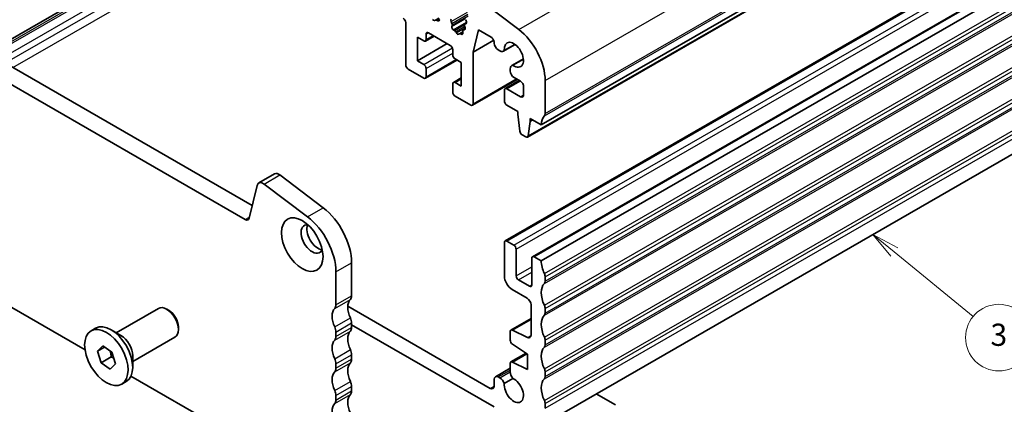
# Model space of a CAD drawing. Units: millimetres. Extents: x 14 to 2205, y 8 to 430.
# Drawn here: x 244 to 332, y 105 to 140 of the extents above; entities that cross this region are included whole.
import ezdxf

# ---------------------------------------------------------------- set-up
doc = ezdxf.new("R2010")
doc.units = ezdxf.units.MM
for name, color, linetype, lineweight in [('Symbol (TK)', 100, 'Continuous', 18), ('Visible (ISO)', 7, 'Continuous', 35), ('Visible Narrow (ISO)', 7, 'Continuous', 25)]:
    doc.layers.add(name, color=color, linetype=linetype, lineweight=lineweight)
doc.styles.add('Note Text (TK2)', font='txt')

# ---------------------------------------------------------------- blocks, each defined once
blk = doc.blocks.new('バルーン5')
at = {"layer": 'Symbol (TK)', "color": 100}
for p, q in [((322.505, 119.106), (320.57, 120.69)), ((322.822, 119.493), (320.57, 120.69)), ((320.57, 120.69), (322.188, 118.72)), ((322.505, 119.106), (329.618, 113.284))]:
    blk.add_line(p, q, dxfattribs=at)
at = {"layer": 'Symbol (TK)'}
blk.add_circle((331.937, 111.386), 3, dxfattribs=at)
at = {"layer": 'Symbol (TK)', "color": 7, "insert": (331.937, 111.38), "char_height": 2, "attachment_point": 5, "style": 'Note Text (TK2)'}
blk.add_mtext('3', dxfattribs=at)

msp = doc.modelspace()

# ---------------------------------------------------------------- linework, layer by layer
at = {"layer": 'Visible (ISO)'}
for p, q in [((290.6435, 130.5656), (351.4547, 165.5844)), ((289.4084, 129.468), (350.2196, 164.4868)), ((287.3825, 120.1088), (348.1937, 155.1276)), ((289.8574, 118.6836), (350.6685, 153.7024)), ((290.6435, 118.3024), (351.4547, 153.3212)), ((240.6624, 137.0667), (262.1378, 149.4336)), ((224.7176, 146.2487), (264.5658, 123.3017)), ((263.9383, 122.0343), (223.3034, 145.4343)), ((288.6111, 139.1775), (284.7086, 142.1395)), ((278.4105, 139.8175), (278.4105, 135.975)), ((281.144, 140.0312), (281.0056, 139.9908)), ((281.3218, 139.9579), (281.1808, 140.0261)), ((282.5856, 139.7246), (282.5047, 139.8961)), ((282.5725, 139.4388), (282.6088, 139.5696)), ((283.7434, 139.6647), (283.9089, 139.7601)), ((283.8636, 139.7097), (283.7539, 139.6697)), ((283.8497, 140.0587), (283.9047, 139.8764)), ((280.249, 138.2682), (280.249, 138.7587)), ((280.4611, 138.8819), (282.441, 137.7417)), ((282.8175, 139.0916), (282.71, 139.1525)), ((282.9844, 138.8659), (282.9223, 138.979)), ((283.2538, 138.7881), (283.1917, 138.7465)), ((283.2576, 138.7905), (283.5576, 138.9632)), ((283.3586, 138.78), (283.5693, 138.9014)), ((283.4375, 138.7434), (283.3586, 138.78)), ((283.4375, 138.7434), (283.58, 138.8255)), ((283.5561, 138.9711), (283.5759, 138.8661)), ((283.5937, 139.1042), (283.7731, 139.2076)), ((283.7268, 139.1539), (283.6042, 139.1092)), ((283.7129, 139.5029), (283.7678, 139.3206)), ((284.4916, 137.1269), (284.9866, 139.1372)), ((284.9866, 139.1372), (286.118, 138.4857)), ((279.4712, 136.3452), (279.4712, 138.4709)), ((279.4712, 138.4709), (280.0369, 138.1451)), ((279.4712, 136.3452), (282.1686, 137.8986)), ((280.1866, 138.1304), (280.9763, 138.5852)), ((284.4916, 137.1269), (286.3552, 138.2001)), ((286.4008, 137.9958), (286.4008, 137.9518)), ((287.2349, 137.2177), (288.2871, 137.8236)), ((288.2695, 137.8363), (287.3047, 137.2807)), ((290.1647, 103.1805), (350.9759, 138.1993)), ((282.6532, 137.3743), (282.6532, 136.8838)), ((284.4916, 132.4731), (284.4916, 137.1269)), ((286.7544, 137.3394), (286.9105, 137.2495)), ((280.0369, 136.0195), (279.4712, 136.3452)), ((280.1866, 134.7785), (283.0349, 136.4187)), ((282.8653, 136.5163), (283.431, 136.1906)), ((283.431, 136.1906), (283.431, 134.065)), ((287.9856, 135.9237), (289.0311, 136.5257)), ((288.0728, 135.9521), (289.0331, 136.5051)), ((278.6227, 135.6076), (280.0369, 134.7932)), ((280.249, 134.9163), (280.249, 135.6521)), ((287.8504, 135.6251), (287.8504, 135.4442)), ((282.6532, 134.2676), (282.6532, 133.5318)), ((282.7156, 134.4054), (283.431, 134.8174)), ((283.431, 134.065), (282.8653, 134.3907)), ((284.4292, 132.3353), (288.4842, 134.6704)), ((287.3825, 133.8435), (288.6513, 134.5742)), ((288.2039, 134.8318), (288.7696, 134.5061)), ((290.997, 131.5883), (290.997, 134.5736)), ((287.3201, 133.7057), (287.3201, 132.7247)), ((288.7696, 133.1162), (287.5322, 133.8288)), ((289.0525, 134.0162), (289.0525, 133.2804)), ((282.8653, 133.1644), (284.2795, 132.35)), ((287.5322, 132.3573), (288.5221, 131.7872)), ((288.5221, 131.7872), (288.5221, 131.5419)), ((288.5221, 131.5419), (288.7072, 130.0092)), ((289.4685, 129.5707), (289.6535, 130.8904)), ((289.6535, 130.8904), (289.6535, 131.1357)), ((289.6535, 131.1357), (290.6435, 130.5656)), ((289.6535, 130.8904), (289.8665, 131.013)), ((288.917, 129.6795), (289.2587, 129.4827)), ((220.4985, 126.9788), (249.4721, 110.294)), ((265.1621, 125.335), (266.5764, 126.1494)), ((267.0641, 126.0511), (270.9666, 123.0892)), ((265.0125, 125.116), (264.2813, 122.1466)), ((269.5524, 122.2748), (265.6499, 125.2367)), ((287.3201, 119.9709), (287.3201, 116.946)), ((288.1686, 119.7276), (287.5322, 120.094)), ((288.3807, 116.9484), (288.3807, 119.3601)), ((289.7949, 118.5458), (289.7949, 116.134)), ((290.6435, 118.3024), (290.0071, 118.6688)), ((272.1173, 114.3403), (272.1173, 117.3256)), ((273.5315, 118.14), (273.5315, 115.1547)), ((289.5828, 116.0109), (288.5929, 116.581)), ((290.997, 116.4637), (290.997, 116.8725)), ((288.0272, 115.7213), (289.3707, 114.9476)), ((252.2778, 111.8273), (256.0905, 114.0228)), ((257.0592, 113.8215), (256.8431, 113.9469)), ((286.0473, 106.8056), (273.1802, 114.2153)), ((289.7242, 114.3352), (289.7242, 111.6089)), ((290.997, 113.6023), (290.997, 114.0111)), ((287.9101, 112.0657), (289.7242, 113.1104)), ((250.0167, 111.9907), (250.4339, 112.231)), ((252.7184, 111.5716), (251.8238, 112.0908)), ((257.8997, 112.3619), (257.8997, 112.1122)), ((273.5315, 112.702), (273.5315, 112.2932)), ((273.5315, 112.5414), (286.4008, 105.1304)), ((289.3953, 111.3905), (288.045, 112.0589)), ((253.7749, 109.2275), (257.5876, 111.4231)), ((272.1173, 111.4789), (272.1173, 111.8876)), ((287.8477, 111.9279), (287.8477, 111.1514)), ((290.997, 110.7409), (290.997, 111.1496)), ((250.5873, 110.1592), (251.0691, 110.6438)), ((251.2314, 110.5301), (250.5873, 110.1592)), ((251.0691, 110.6438), (251.8809, 110.0749)), ((288.045, 110.7931), (289.406, 109.8993)), ((250.9172, 109.1057), (250.5873, 110.1592)), ((251.8364, 109.635), (250.9172, 109.1057)), ((251.8809, 110.0749), (252.2108, 109.0214)), ((253.7749, 109.7369), (253.7749, 108.7026)), ((273.5315, 109.8406), (273.5315, 109.4318)), ((287.9101, 109.19), (289.2826, 109.9804)), ((289.406, 109.8993), (289.406, 108.5095)), ((251.7289, 108.5368), (250.9172, 109.1057)), ((252.2108, 109.0214), (251.7289, 108.5368)), ((272.1173, 108.6174), (272.1173, 109.0262)), ((286.5049, 107.8567), (287.8477, 108.63)), ((287.8477, 109.0522), (287.8477, 108.2862)), ((289.406, 108.5095), (288.045, 109.1832)), ((253.6186, 107.9062), (266.7433, 100.3482)), ((286.4008, 107.627), (286.4008, 107.0108)), ((286.9105, 107.7423), (286.7544, 107.8322)), ((287.3047, 107.2571), (288.0743, 107.7003)), ((290.997, 107.8794), (290.997, 108.2882)), ((252.7814, 107.1898), (253.1986, 107.4301)), ((273.5315, 106.9792), (273.5315, 106.5704)), ((272.1173, 105.756), (272.1173, 106.1648)), ((297.361, 105.3103), (295.6121, 106.3174)), ((290.997, 105.018), (290.997, 105.4268))]:
    msp.add_line(p, q, dxfattribs=at)
for centre, major_axis, start_param, end_param in [((278.1984, 139.9396), (0.1497, -0.26), 0.7873319, 2.3581283), ((280.9207, 140.1705), (0.0998, -0.1733), 4.8562198, 6.143222), ((281.1864, 139.9413), (-0.0499, 0.0867), 5.5797179, 6.143222), ((281.3105, 140.1274), (0.0998, -0.1733), 5.5797179, 7.4738067), ((282.6178, 139.929), (-0.0998, 0.1733), 0.1438308, 1.430833), ((282.4725, 139.6917), (-0.0998, 0.1733), 3.6591174, 4.5724257), ((283.8432, 139.4914), (-0.0998, 0.1733), 6.18267, 7.4696723), ((283.7744, 139.8879), (0.0998, -0.1733), 6.18267, 7.4696723), ((280.4611, 138.6366), (-0.1497, 0.26), 5.4997209, 7.0705172), ((282.7088, 139.3167), (-0.0998, 0.1733), 0.5175247, 2.3661361), ((282.8186, 138.9274), (-0.0998, 0.1733), 4.6773651, 5.5077288), ((283.088, 138.9175), (0.0998, -0.1733), 4.6773651, 6.3220767), ((283.3574, 138.6172), (-0.0998, 0.1733), 5.4917131, 6.3220767), ((283.4386, 138.9063), (0.0998, -0.1733), 5.4917131, 7.3108981), ((283.6935, 138.9309), (-0.0998, 0.1733), 6.18267, 7.3108981), ((283.6375, 139.3321), (0.0998, -0.1733), 6.18267, 7.4696723), ((288.1686, 136.2024), (-1.9961, 3.4663), 3.9289246, 5.3426413), ((280.0369, 138.3904), (0.1497, -0.26), 5.4997209, 7.0705172), ((282.441, 137.4964), (0.1497, -0.26), 0.7873319, 2.3581283), ((286.118, 138.1587), (0.1996, -0.3466), 0.7873319, 2.3581283), ((286.7544, 137.7482), (0.2495, -0.4333), 3.9289246, 5.4997209), ((288.1686, 136.8961), (-0.6136, 1.0655), 2.2477639, 7.1830232), ((282.8653, 136.7616), (0.1497, -0.26), 3.9289246, 5.4997209), ((286.9105, 137.7809), (0.3244, -0.5633), 5.4997209, 6.5304525), ((278.6227, 135.8528), (0.1497, -0.26), 3.9289246, 5.4997209), ((280.0369, 135.7742), (-0.1497, 0.26), 3.9289246, 5.4997209), ((288.31, 135.3604), (-0.3244, 0.5633), 6.0419272, 7.0705172), ((288.2039, 135.2406), (0.2495, -0.4333), 3.9289246, 5.4997209), ((280.0369, 135.0384), (0.1497, -0.26), 5.4997209, 7.0705172), ((282.8653, 134.1454), (-0.1497, 0.26), 5.4997209, 7.0705172), ((288.7696, 134.1791), (0.1996, -0.3466), 0.7873319, 2.3581283), ((282.8653, 133.4097), (0.1497, -0.26), 3.9289246, 5.4997209), ((287.5322, 133.5836), (-0.1497, 0.26), 5.4997209, 7.0705172), ((284.2795, 132.5953), (0.1497, -0.26), 5.4997209, 7.0705172), ((287.5322, 132.6025), (0.1497, -0.26), 3.9289246, 5.4997209), ((288.7696, 133.4433), (0.1996, -0.3466), 5.4997209, 7.0705172), ((290.6435, 131.7919), (0.2495, -0.4333), 0.1438308, 0.7873319), ((292.0577, 129.7512), (-0.9981, 1.7332), 0.1438308, 0.7873319), ((288.917, 129.9247), (0.1497, -0.26), 4.0778145, 5.4997209), ((289.2587, 129.7279), (0.1497, -0.26), 5.4997209, 6.9216273), ((266.9756, 125.4561), (-0.3992, 0.6933), 5.3426413, 6.2831853), ((265.5614, 124.6417), (-0.3992, 0.6933), 5.3426413, 6.8261711), ((270.4909, 119.8909), (2.1458, -3.7263), 0.7873319, 2.2010486), ((263.9383, 122.443), (0.2495, -0.4333), 5.4997209, 6.8261711), ((269.0767, 119.0765), (-2.1458, 3.7263), 3.9289246, 5.3426413), ((269.9606, 120.2792), (-0.6986, 1.2132), 5.8775232, 9.8304401), ((270.4909, 120.5846), (-0.6986, 1.2132), 0.387718, 2.7538746), ((287.5322, 119.8488), (-0.1497, 0.26), 5.4997209, 7.0705172), ((288.1686, 119.4823), (-0.1497, 0.26), 3.9289245, 5.4997209), ((290.0071, 118.4236), (-0.1497, 0.26), 5.4995125, 7.0705172), ((292.0577, 117.488), (-0.9981, 1.7332), 0.7873319, 1.4308329), ((288.0272, 116.5388), (0.499, -0.8666), 3.9289245, 5.4997209), ((288.5929, 116.8262), (-0.1497, 0.26), 0.7873319, 2.3581282), ((290.6435, 117.0761), (-0.2495, 0.4333), 3.9289245, 4.5724256), ((290.6435, 116.6673), (0.2495, -0.4333), 0.1438307, 0.7873318), ((289.5828, 116.2561), (0.1497, -0.26), 5.4997209, 7.0705172), ((292.0577, 114.6266), (-0.9981, 1.7332), 0.1438307, 1.4308329), ((274.38, 113.4397), (-0.8484, 1.4732), 0.1438306, 1.4308329), ((272.9658, 115.4804), (0.3992, -0.6933), 0.1438306, 0.7873319), ((289.3707, 114.5388), (0.2495, -0.4333), 0.7873319, 2.3581282), ((256.839, 112.7229), (-0.7485, 1.2999), 3.1415927, 6.2831853), ((257.0559, 112.8478), (-0.5955, 1.0341), 3.9289245, 5.4958534), ((272.9658, 112.6253), (-0.8484, 1.4732), 0.1438306, 1.4308329), ((271.5516, 114.666), (0.3992, -0.6933), 0.1438306, 0.7873319), ((290.6435, 114.2146), (-0.2495, 0.4333), 3.9289245, 4.5724256), ((272.9658, 113.0278), (0.3992, -0.6933), 0.7873328, 1.4308338), ((292.0577, 111.7652), (-0.9981, 1.7332), 0.1438307, 1.4308329), ((290.6435, 113.8059), (0.2495, -0.4333), 0.1438307, 0.7873318), ((251.8162, 109.8305), (-1.3823, 2.4004), 3.1415927, 6.2831853), ((271.5516, 112.2134), (-0.3992, 0.6933), 3.9289254, 4.5724264), ((274.38, 110.5783), (-0.8484, 1.4732), 0.1438306, 1.4308332), ((272.9658, 112.619), (0.3992, -0.6933), 0.1438306, 0.7873319), ((288.0598, 111.8057), (-0.1497, 0.26), 5.569534, 7.0705172), ((252.7143, 110.3477), (0.7485, -1.2999), 0.7873319, 2.3542608), ((272.9658, 109.7639), (-0.8484, 1.4732), 0.1438306, 1.4308332), ((271.5516, 111.8046), (0.3992, -0.6933), 0.1438306, 0.7873319), ((288.0598, 111.0292), (0.1497, -0.26), 3.9289245, 5.4299077), ((289.3707, 111.8125), (0.2495, -0.4333), 5.569534, 7.0705172), ((290.6435, 111.3532), (-0.2495, 0.4333), 3.9289245, 4.5724256), ((272.9658, 110.1664), (0.3992, -0.6933), 0.7873319, 1.4308332), ((292.0577, 108.9037), (-0.9981, 1.7332), 0.1438309, 1.430833), ((290.6435, 110.9445), (0.2495, -0.4333), 0.1438309, 0.7873318), ((271.5516, 109.352), (-0.3992, 0.6933), 3.9289246, 4.5724259), ((272.9658, 109.7576), (0.3992, -0.6933), 0.1438306, 0.7873319), ((271.5516, 108.9432), (0.3992, -0.6933), 0.1438306, 0.7873319), ((274.38, 107.7169), (-0.8484, 1.4732), 0.1438306, 1.4308332), ((288.0598, 108.93), (-0.1497, 0.26), 5.569534, 7.0705172), ((290.6435, 108.4918), (-0.2495, 0.4333), 3.9289245, 4.5724256), ((272.9658, 106.9025), (-0.8484, 1.4732), 0.1438306, 1.4308332), ((286.7544, 107.4234), (-0.2495, 0.4333), 5.4997209, 7.0705172), ((286.9105, 107.2109), (-0.3244, 0.5633), 4.4689892, 5.4997209), ((288.1686, 106.6468), (0.6136, -1.0655), 3.8164186, 8.7538194), ((288.3073, 108.0215), (0.3244, -0.5633), 3.9289245, 4.9596561), ((292.0577, 106.0423), (-0.9981, 1.7332), 0.1438308, 1.430833), ((290.6435, 108.083), (0.2495, -0.4333), 0.1438308, 0.7873319), ((272.9658, 107.3049), (0.3992, -0.6933), 0.7873319, 1.4308332), ((286.0473, 107.2144), (0.2495, -0.4333), 5.4997209, 7.0705172), ((271.5516, 106.4906), (-0.3992, 0.6933), 3.9289246, 4.5724259), ((271.5516, 106.0818), (0.3992, -0.6933), 0.1438306, 0.7873319), ((274.38, 104.8555), (-0.8484, 1.4732), 0.1438306, 1.4308332), ((272.9658, 106.8962), (0.3992, -0.6933), 0.1438306, 0.7873319), ((272.9658, 104.0411), (-0.8484, 1.4732), 0.1438306, 1.4308332), ((290.6435, 105.6304), (-0.2495, 0.4333), 3.9289245, 4.5724257)]:
    msp.add_ellipse(centre, major_axis=major_axis, ratio=0.5780931, start_param=start_param, end_param=end_param, dxfattribs=at)
for centre, major_axis in [((269.0767, 119.7702), (1.3224, -2.2964)), ((251.399, 109.5903), (1.3823, -2.4004))]:
    msp.add_ellipse(centre, major_axis=major_axis, ratio=0.5780931, dxfattribs=at)
for points, weights in [([(251.7427, 110.1718), (251.8124, 109.9377), (251.8364, 109.635)], [1.07712634348, 1.07318845297, 1]), ([(251.8364, 109.635), (251.952, 109.5872), (252.0489, 109.5385)], [1, 1.0304777125, 1.0489465339])]:
    msp.add_rational_spline(points, weights, degree=2, dxfattribs=at)
at = {"layer": 'Visible Narrow (ISO)'}
for p, q in [((288.6111, 139.1775), (349.4222, 174.1964)), ((290.997, 134.5736), (351.8082, 169.5925)), ((290.9263, 131.3838), (351.7375, 166.4026)), ((290.997, 131.5883), (351.8082, 166.6071)), ((289.4685, 129.5707), (350.2797, 164.5896)), ((287.5322, 120.094), (348.3434, 155.1129)), ((288.1686, 119.7276), (348.9798, 154.7464)), ((288.3807, 119.3601), (349.1919, 154.379)), ((290.0071, 118.6688), (350.8183, 153.6877)), ((290.9263, 117.1584), (351.7375, 152.1773)), ((290.9263, 116.2591), (351.7375, 151.278)), ((290.997, 116.8725), (351.8082, 151.8913)), ((290.997, 116.4637), (351.8082, 151.4825)), ((240.8523, 136.9574), (262.3277, 149.3242)), ((290.9263, 114.297), (351.7375, 149.3159)), ((241.0084, 136.8675), (262.4838, 149.2343)), ((241.7169, 136.4595), (263.1923, 148.8263)), ((242.252, 136.1514), (263.7273, 148.5182)), ((290.9263, 113.3977), (351.7375, 148.4166)), ((290.997, 114.0111), (351.8082, 149.0299)), ((290.997, 113.6023), (351.8082, 148.6211)), ((242.9605, 135.7434), (264.4358, 148.1102)), ((290.9263, 111.4356), (351.7375, 146.4545)), ((290.997, 111.1496), (351.8082, 146.1685)), ((290.997, 110.7409), (351.8082, 145.7597)), ((290.9263, 110.5363), (351.7375, 145.5551)), ((290.9263, 108.5742), (351.7375, 143.593)), ((290.997, 108.2882), (351.8082, 143.3071)), ((290.9263, 107.6749), (351.7375, 142.6937)), ((290.997, 107.8794), (351.8082, 142.8983)), ((282.5047, 139.8961), (283.9929, 140.7531)), ((282.5856, 139.7246), (284.0079, 140.5437)), ((282.6088, 139.5696), (284.0494, 140.3992)), ((290.9263, 105.7128), (351.7375, 140.7316)), ((290.997, 105.4268), (351.8082, 140.4456)), ((281.0056, 139.9908), (281.4083, 140.2228)), ((281.144, 140.0312), (281.4185, 140.1892)), ((281.1808, 140.0261), (281.4253, 140.1669)), ((281.3218, 139.9579), (281.4515, 140.0325)), ((282.5725, 139.4388), (283.8442, 140.1711)), ((282.71, 139.1525), (283.9123, 139.8449)), ((282.8175, 139.0916), (283.7043, 139.6023)), ((283.7539, 139.6697), (283.9084, 139.7586)), ((283.8636, 139.7097), (283.8837, 139.7213)), ((290.997, 105.018), (351.8082, 140.0369)), ((280.249, 138.7587), (280.462, 138.8814)), ((280.249, 138.2682), (280.8879, 138.6361)), ((282.9223, 138.979), (283.7305, 139.4445)), ((282.9844, 138.8659), (283.7687, 139.3175)), ((283.6042, 139.1092), (283.7727, 139.2062)), ((283.7268, 139.1539), (283.7469, 139.1654)), ((280.0369, 136.0195), (282.6259, 137.5104)), ((280.249, 135.6521), (282.6532, 137.0365)), ((280.249, 134.9163), (282.9464, 136.4696)), ((282.8653, 134.3907), (283.431, 134.7165)), ((284.4916, 132.4731), (288.3958, 134.7214)), ((287.5322, 133.8288), (288.7389, 134.5238)), ((288.7696, 133.1162), (289.0525, 133.2791)), ((265.6499, 125.2367), (267.0641, 126.0511)), ((269.5524, 122.2748), (270.9666, 123.0892)), ((263.9383, 122.0343), (264.3058, 122.2459)), ((272.1173, 117.3256), (273.5315, 118.14)), ((288.3807, 116.9484), (289.7949, 117.7628)), ((288.5929, 116.581), (289.7949, 117.2732)), ((289.5828, 116.0109), (289.7949, 116.133)), ((272.0041, 114.013), (273.4183, 114.8274)), ((272.1173, 114.3403), (273.5315, 115.1547)), ((272.0041, 112.3452), (273.4183, 113.1596)), ((288.045, 112.0589), (289.7242, 113.0259)), ((272.0041, 111.1516), (273.4183, 111.966)), ((272.1173, 111.8876), (273.5315, 112.702)), ((272.1173, 111.4789), (273.5315, 112.2932)), ((289.3953, 111.3905), (289.7233, 111.5793)), ((272.0041, 109.4838), (273.4183, 110.2982)), ((272.1173, 109.0262), (273.5315, 109.8406)), ((272.1173, 108.6174), (273.5315, 109.4318)), ((288.045, 109.1832), (289.3512, 109.9354)), ((272.0041, 108.2902), (273.4183, 109.1046)), ((286.7544, 107.8322), (287.8477, 108.4618)), ((286.9105, 107.7423), (287.8477, 108.282)), ((272.0041, 106.6224), (273.4183, 107.4368)), ((272.1173, 106.1648), (273.5315, 106.9792)), ((286.0473, 106.8056), (286.4008, 107.0092)), ((272.0041, 105.4288), (273.4183, 106.2431)), ((272.1173, 105.756), (273.5315, 106.5704))]:
    msp.add_line(p, q, dxfattribs=at)

# ---------------------------------------------------------------- block references
at = {"layer": 'Symbol (TK)'}
msp.add_blockref('バルーン5', (0, 0), dxfattribs=at)

doc.saveas('drawing.dxf')
